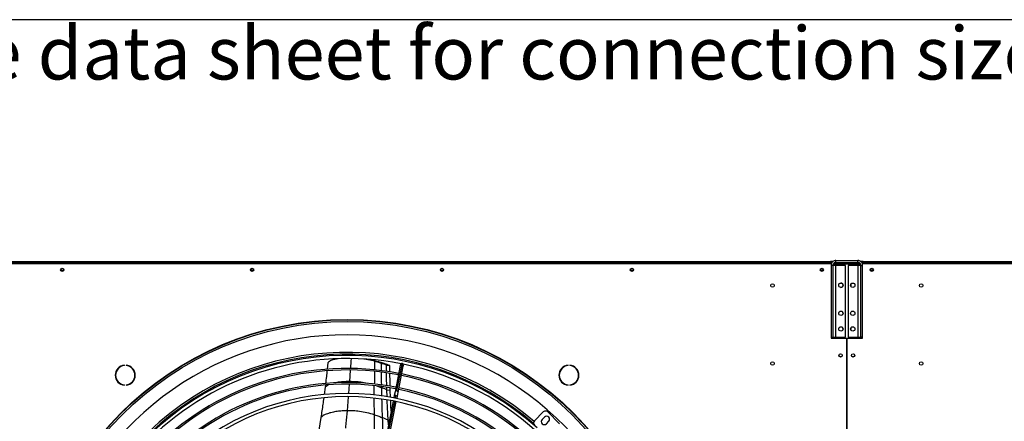
# Model space of a CAD drawing. Units: millimetres. Extents: x 5 to 415, y 3 to 291.
# Drawn here: x 149 to 227, y 259 to 291 of the extents above; entities that cross this region are included whole.
import ezdxf

# ---------------------------------------------------------------- set-up
doc = ezdxf.new("R2010")
doc.units = ezdxf.units.MM
doc.layers.add('GEOMETRY', color=7, linetype='Continuous')
doc.layers.add('TITLE', color=7, linetype='Continuous')
doc.styles.add('SLDTEXTSTYLE0', font='TXT', dxfattribs={"width": 0.605})

# ---------------------------------------------------------------- blocks, each defined once
blk = doc.blocks.new('SW_NOTE_0_3')
at = {"layer": 'GEOMETRY', "color": 0, "insert": (0, 5.457), "char_height": 4.23333, "attachment_point": 1, "style": 'SLDTEXTSTYLE0'}
blk.add_mtext('IN/OUT: See data sheet for connection size', dxfattribs=at)
blk = doc.blocks.new('Block3')
at = {"layer": 'GEOMETRY', "color": 7}
blk.add_blockref('SW_NOTE_0_3', (-156.965, 279.073), dxfattribs=at)

msp = doc.modelspace()

# ---------------------------------------------------------------- linework, layer by layer
at = {"color": 7, "linetype": 'Continuous', "lineweight": 25}
for p, q in [((136.09, 271.367), (213.59, 271.367)), ((136.14, 271.542), (213.54, 271.542)), ((213.54, 271.392), (136.14, 271.392)), ((213.54, 271.542), (213.54, 271.392)), ((213.741, 271.542), (213.54, 271.542)), ((213.665, 271.467), (213.54, 271.467)), ((213.54, 271.392), (213.54, 271.367)), ((213.725, 271.227), (213.575, 271.227)), ((213.575, 271.227), (213.575, 265.467)), ((213.59, 271.367), (213.59, 271.324)), ((213.725, 271.227), (213.725, 265.467)), ((213.965, 271.227), (213.725, 271.227)), ((213.79, 271.367), (213.774, 271.364)), ((213.79, 271.386), (213.79, 271.367)), ((213.79, 271.367), (215.909, 271.367)), ((215.928, 271.331), (213.79, 271.331)), ((213.965, 271.467), (213.965, 271.617)), ((213.965, 271.617), (215.715, 271.617)), ((213.965, 271.467), (215.715, 271.467)), ((213.965, 265.467), (213.965, 271.227)), ((214.725, 271.227), (213.965, 271.227)), ((214.725, 265.467), (214.725, 271.227)), ((214.955, 271.227), (214.955, 265.467)), ((215.715, 271.227), (214.955, 271.227)), ((215.715, 271.467), (215.715, 271.617)), ((215.715, 271.227), (215.715, 265.467)), ((215.955, 271.227), (215.715, 271.227)), ((216.14, 271.542), (215.939, 271.542)), ((215.955, 271.227), (216.105, 271.227)), ((215.955, 265.467), (215.955, 271.227)), ((216.09, 271.467), (216.022, 271.467)), ((216.077, 271.367), (216.09, 271.367)), ((216.14, 271.467), (216.09, 271.467)), ((216.09, 271.367), (216.09, 271.467)), ((216.09, 271.314), (216.09, 271.367)), ((216.09, 271.367), (293.59, 271.367)), ((216.105, 265.467), (216.105, 271.227)), ((216.14, 271.392), (216.14, 271.542)), ((216.14, 271.542), (293.54, 271.542)), ((216.14, 271.367), (216.14, 271.392)), ((293.54, 271.392), (216.14, 271.392)), ((152.158, 270.817), (151.923, 270.817)), ((167.358, 270.817), (167.123, 270.817)), ((182.558, 270.817), (182.323, 270.817)), ((197.758, 270.817), (197.523, 270.817)), ((212.958, 270.817), (212.723, 270.817)), ((216.958, 270.817), (216.723, 270.817)), ((213.575, 265.467), (213.725, 265.467)), ((213.59, 265.467), (213.59, 265.392)), ((213.59, 265.392), (214.828, 265.392)), ((213.725, 265.467), (213.965, 265.467)), ((213.965, 265.467), (214.725, 265.467)), ((214.828, 265.392), (214.828, 222.417)), ((214.853, 222.417), (214.853, 265.392)), ((214.853, 265.392), (216.09, 265.392)), ((214.955, 265.467), (215.715, 265.467)), ((215.715, 265.467), (215.955, 265.467)), ((216.105, 265.467), (215.955, 265.467)), ((216.09, 265.392), (216.09, 265.467)), ((157.017, 263.201), (157.017, 263.226)), ((157.15, 263.226), (157.15, 263.201)), ((173.297, 263.424), (173.243, 262.908)), ((176.298, 263.709), (176.243, 263.716)), ((177.043, 263.546), (177.312, 263.511)), ((177.602, 263.378), (177.875, 263.343)), ((177.99, 263.243), (178.265, 263.207)), ((177.995, 262.738), (177.99, 263.243)), ((178.82, 261.176), (179.24, 263.283)), ((179.11, 263.271), (179.097, 263.206)), ((192.531, 263.201), (192.531, 263.226)), ((192.664, 263.226), (192.664, 263.201)), ((178.27, 262.696), (178.265, 263.207)), ((179.097, 263.206), (178.678, 261.099)), ((178.923, 261.05), (179.342, 263.158)), ((179.342, 263.158), (179.355, 263.222)), ((157.017, 261.631), (157.017, 261.656)), ((157.15, 261.656), (157.15, 261.631)), ((192.531, 261.631), (192.531, 261.656)), ((192.664, 261.656), (192.664, 261.631)), ((173.084, 261.466), (173.005, 260.876)), ((173.104, 261.636), (173.084, 261.466)), ((178.022, 261.274), (178.018, 261.462)), ((178.043, 260.697), (178.022, 261.274)), ((178.022, 261.274), (178.298, 261.237)), ((178.298, 261.237), (178.294, 261.419)), ((178.32, 260.651), (178.298, 261.237)), ((178.678, 261.099), (178.621, 260.815)), ((178.866, 260.766), (178.923, 261.05)), ((178.532, 260.365), (176.625, 250.777)), ((176.87, 250.729), (178.777, 260.316)), ((178.621, 260.815), (178.58, 260.61)), ((178.826, 260.561), (178.866, 260.766)), ((189.84, 258.783), (190.547, 259.49)), ((190.901, 259.49), (191.855, 258.535)), ((172.737, 259.039), (172.568, 258.033)), ((178.151, 258.454), (178.129, 258.834)), ((190.648, 259.078), (190.453, 258.883)), ((190.789, 258.547), (190.984, 258.742))]:
    msp.add_line(p, q, dxfattribs=at)
at = {"color": 8, "linetype": 'Continuous', "lineweight": 25}
for p, q in [((213.79, 271.331), (213.79, 271.227)), ((213.79, 265.467), (213.79, 265.392)), ((177.043, 263.546), (177.033, 262.857)), ((177.603, 262.798), (177.602, 263.378)), ((175.052, 261.919), (175.119, 262.84)), ((174.978, 260.962), (175.037, 261.717)), ((175.046, 261.837), (175.052, 261.919)), ((177.02, 260.838), (177.02, 261.594)), ((177.613, 261.436), (177.612, 261.526)), ((177.627, 260.766), (177.613, 261.436)), ((174.862, 259.586), (174.957, 260.709)), ((176.747, 250.754), (178.654, 260.341)), ((178.703, 260.586), (178.745, 260.797)), ((178.129, 258.834), (178.225, 258.822))]:
    msp.add_line(p, q, dxfattribs=at)
at = {"color": 7, "linetype": 'Continuous', "lineweight": 25}
for centre, radius in [((152.04, 270.867), 0.13), ((152.04, 270.867), 0.128), ((167.24, 270.867), 0.13), ((167.24, 270.867), 0.127), ((182.44, 270.867), 0.13), ((182.44, 270.867), 0.127), ((197.64, 270.867), 0.13), ((197.64, 270.867), 0.127), ((212.84, 270.867), 0.13), ((212.84, 270.867), 0.127), ((216.84, 270.867), 0.13), ((216.84, 270.867), 0.128), ((208.89, 269.617), 0.137), ((214.363, 269.637), 0.175), ((215.318, 269.637), 0.175), ((220.79, 269.617), 0.137), ((214.363, 267.387), 0.175), ((215.318, 267.387), 0.175), ((174.84, 241.267), 25.625), ((174.84, 241.267), 25.592), ((174.84, 241.267), 25.461), ((214.363, 266.137), 0.175), ((215.318, 266.137), 0.175), ((214.34, 264.017), 0.13), ((214.34, 264.017), 0.125), ((215.34, 264.017), 0.13), ((215.34, 264.017), 0.125), ((208.89, 263.367), 0.137), ((220.79, 263.367), 0.138)]:
    msp.add_circle(centre, radius, dxfattribs=at)
for centre, radius, start, end in [((214.36, 269.637), 0.175, 270.40926, 89.59074), ((215.32, 269.637), 0.175, 134.47735, 192.86213), ((214.36, 267.387), 0.175, 335.40045, 62.50974), ((174.84, 241.267), 24.4, 318.91295, 180), ((214.36, 266.137), 0.175, 335.40045, 62.50974), ((215.32, 266.137), 0.175, 134.47735, 192.86213), ((174.84, 241.167), 22.85, 48.27434, 133.6922), ((174.84, 241.267), 22.85, 49.20341, 133.6689), ((157.083, 262.429), 0.8, 94.78019, 265.21981), ((157.083, 262.429), 0.8, 274.78019, 85.21981), ((174.84, 241.167), 22.6, 78.97675, 134.36618), ((179.232, 263.247), 0.125, 78.75, 168.75), ((179.232, 263.247), 0.125, 348.75, 78.75), ((174.84, 241.167), 22.6, 45.63382, 78.52325), ((192.597, 262.429), 0.8, 94.78019, 265.21981), ((192.597, 262.429), 0.8, 274.78019, 85.21981), ((157.083, 262.429), 0.775, 94.9342, 265.0658), ((157.083, 262.429), 0.775, 274.9342, 85.0658), ((174.84, 241.167), 21.809, 79.0784, 134.3432), ((174.84, 241.167), 21.684, 79.08029, 134.33941), ((174.84, 241.167), 21.809, 45.6568, 78.4216), ((192.597, 262.429), 0.775, 94.9342, 265.0658), ((192.597, 262.429), 0.775, 274.9342, 85.0658), ((174.84, 241.167), 20.676, 79.09639, 134.30721), ((174.84, 241.167), 20.551, 79.0985, 134.30299), ((174.84, 241.167), 21.684, 45.66059, 78.41971), ((174.84, 241.167), 19.8, 45.72345, 134.27655), ((174.84, 241.167), 20.551, 45.69701, 78.4015), ((174.84, 241.167), 20.676, 45.69279, 78.40361), ((174.84, 241.167), 19.55, 45.7327, 134.2673), ((190.724, 259.313), 0.25, 45, 135), ((190.017, 258.606), 0.25, 135, 225), ((190.621, 258.715), 0.238, 135, 315), ((190.816, 258.91), 0.238, 315, 135)]:
    msp.add_arc(centre, radius, start, end, dxfattribs=at)
at = {"color": 8, "linetype": 'Continuous', "lineweight": 25}
for centre, radius, start, end in [((174.84, 241.267), 23, 49.41851, 133.55677), ((179.207, 263.172), 0.116, 73.77543, 162.71023), ((179.227, 263.168), 0.116, 354.78977, 83.72457), ((178.788, 261.065), 0.116, 73.77543, 162.71023), ((178.808, 261.061), 0.116, 354.78977, 83.72457), ((178.597, 260.213), 0.603, 75.7866, 87.70519), ((178.658, 260.201), 0.603, 69.79481, 81.7134)]:
    msp.add_arc(centre, radius, start, end, dxfattribs=at)
at = {"color": 7, "linetype": 'Continuous', "lineweight": 25}
for points, knots in [([(213.965, 271.617), (213.921, 271.612), (213.833, 271.604), (213.715, 271.535), (213.627, 271.435), (213.582, 271.326), (213.577, 271.254), (213.575, 271.227)], [0, 0, 0, 0, 0.216358, 0.432723, 0.649088, 0.865454, 1, 1, 1, 1]), ([(213.965, 271.467), (213.94, 271.464), (213.887, 271.459), (213.815, 271.42), (213.759, 271.358), (213.729, 271.289), (213.727, 271.244), (213.725, 271.227)], [0, 0, 0, 0, 0.201879, 0.420927, 0.63998, 0.859032, 1, 1, 1, 1]), ([(213.747, 271.322), (213.749, 271.323), (213.762, 271.326), (213.777, 271.329), (213.79, 271.331)], [0, 0, 0, 0, 0.114848, 1, 1, 1, 1]), ([(216.105, 271.227), (216.101, 271.271), (216.092, 271.359), (216.024, 271.477), (215.924, 271.565), (215.814, 271.611), (215.743, 271.615), (215.715, 271.617)], [0, 0, 0, 0, 0.216358, 0.432723, 0.649088, 0.865454, 1, 1, 1, 1]), ([(215.955, 271.227), (215.953, 271.252), (215.948, 271.305), (215.908, 271.377), (215.847, 271.433), (215.778, 271.463), (215.733, 271.466), (215.715, 271.467)], [0, 0, 0, 0, 0.201879, 0.420927, 0.63998, 0.859032, 1, 1, 1, 1]), ([(174.124, 263.754), (174.121, 263.753), (174.07, 263.748), (173.973, 263.729), (173.831, 263.701), (173.69, 263.665), (173.55, 263.613), (173.418, 263.531), (173.337, 263.46), (173.297, 263.424)], [0, 0, 0, 0, 0.011888, 0.176608, 0.341338, 0.506063, 0.670754, 0.835156, 1, 1, 1, 1]), ([(177.043, 263.546), (176.874, 263.588), (176.591, 263.658), (176.299, 263.702), (176.18, 263.719)], [0, 0, 0, 0, 0.5932316, 1, 1, 1, 1]), ([(177.312, 263.511), (177.143, 263.552), (176.809, 263.634), (176.465, 263.684), (176.296, 263.709)], [0, 0, 0, 0, 0.507275, 1, 1, 1, 1]), ([(177.602, 263.378), (177.499, 263.412), (177.314, 263.471), (177.125, 263.523), (177.043, 263.546)], [0, 0, 0, 0, 0.560012, 1, 1, 1, 1]), ([(177.875, 263.343), (177.771, 263.376), (177.585, 263.436), (177.395, 263.488), (177.312, 263.511)], [0, 0, 0, 0, 0.560007, 1, 1, 1, 1]), ([(177.99, 263.243), (177.918, 263.269), (177.79, 263.316), (177.66, 263.359), (177.602, 263.378)], [0, 0, 0, 0, 0.559994, 1, 1, 1, 1]), ([(178.265, 263.207), (178.192, 263.233), (178.063, 263.281), (177.932, 263.324), (177.875, 263.343)], [0, 0, 0, 0, 0.559988, 1, 1, 1, 1]), ([(173.231, 262.791), (173.215, 262.636), (173.181, 262.293), (173.14, 261.951), (173.118, 261.763)], [0, 0, 0, 0, 0.4508691, 1, 1, 1, 1]), ([(178.016, 261.59), (178.009, 261.852), (178.001, 262.193), (177.998, 262.536), (177.997, 262.616)], [0, 0, 0, 0, 0.766083, 1, 1, 1, 1]), ([(178.291, 261.55), (178.285, 261.813), (178.276, 262.154), (178.273, 262.496), (178.272, 262.574)], [0, 0, 0, 0, 0.771308, 1, 1, 1, 1]), ([(178.022, 261.274), (177.946, 261.305), (177.811, 261.362), (177.673, 261.413), (177.613, 261.436)], [0, 0, 0, 0, 0.5601233, 1, 1, 1, 1]), ([(172.97, 260.619), (172.948, 260.447), (172.878, 259.92), (172.794, 259.394), (172.737, 259.039)], [0, 0, 0, 0, 0.324471, 1, 1, 1, 1]), ([(178.129, 258.834), (178.104, 259.288), (178.074, 259.826), (178.055, 260.366), (178.052, 260.45)], [0, 0, 0, 0, 0.844506, 1, 1, 1, 1]), ([(178.369, 259.545), (178.357, 259.75), (178.341, 260.034), (178.332, 260.319), (178.329, 260.397)], [0, 0, 0, 0, 0.725032, 1, 1, 1, 1]), ([(174.862, 259.586), (174.726, 259.583), (174.455, 259.578), (174.047, 259.535), (173.712, 259.475), (173.451, 259.409), (173.263, 259.351), (173.078, 259.279), (172.899, 259.18), (172.791, 259.086), (172.737, 259.039)], [0, 0, 0, 0, 0.190246, 0.378967, 0.565935, 0.653441, 0.740521, 0.827268, 0.913798, 1, 1, 1, 1]), ([(177.027, 259.265), (176.831, 259.321), (176.438, 259.432), (175.875, 259.53), (175.35, 259.584), (175.024, 259.585), (174.862, 259.586)], [0, 0, 0, 0, 0.282219, 0.562921, 0.782167, 1, 1, 1, 1]), ([(177.027, 259.265), (177.15, 259.225), (177.37, 259.153), (177.585, 259.068), (177.68, 259.03)], [0, 0, 0, 0, 0.559505, 1, 1, 1, 1]), ([(178.129, 258.834), (178.046, 258.873), (177.898, 258.941), (177.746, 259.003), (177.68, 259.03)], [0, 0, 0, 0, 0.560258, 1, 1, 1, 1])]:
    msp.add_open_spline(points, degree=3, knots=knots, dxfattribs=at)
at = {"color": 8, "linetype": 'Continuous', "lineweight": 25}
for points, knots in [([(175.128, 262.972), (175.128, 262.972), (175.147, 263.235), (175.165, 263.498), (175.183, 263.761)], [0, 0, 0, 0, 0.00198, 1, 1, 1, 1]), ([(177.031, 262.737), (177.03, 262.649), (177.025, 262.311), (177.022, 261.973), (177.021, 261.723)], [0, 0, 0, 0, 0.258932, 1, 1, 1, 1]), ([(177.611, 261.649), (177.607, 261.94), (177.603, 262.279), (177.603, 262.618), (177.603, 262.665)], [0, 0, 0, 0, 0.860015, 1, 1, 1, 1]), ([(173.347, 261.655), (173.31, 261.636), (173.216, 261.589), (173.134, 261.512), (173.084, 261.466)], [0, 0, 0, 0, 0.396862, 1, 1, 1, 1]), ([(175.052, 261.919), (174.928, 261.92), (174.679, 261.92), (174.304, 261.892), (174.021, 261.855), (173.864, 261.82), (173.832, 261.813)], [0, 0, 0, 0, 0.308614, 0.615988, 0.921945, 1, 1, 1, 1]), ([(176.465, 261.771), (176.288, 261.804), (175.969, 261.865), (175.496, 261.912), (175.2, 261.917), (175.052, 261.919)], [0, 0, 0, 0, 0.38279, 0.691892, 1, 1, 1, 1]), ([(177.201, 261.576), (177.252, 261.561), (177.391, 261.518), (177.527, 261.468), (177.613, 261.436)], [0, 0, 0, 0, 0.368687, 1, 1, 1, 1]), ([(177.027, 259.265), (177.023, 259.706), (177.019, 260.148), (177.019, 260.591), (177.019, 260.592)], [0, 0, 0, 0, 0.998019, 1, 1, 1, 1]), ([(177.68, 259.03), (177.663, 259.478), (177.644, 259.97), (177.634, 260.464), (177.633, 260.508)], [0, 0, 0, 0, 0.91069, 1, 1, 1, 1]), ([(174.734, 258.185), (174.747, 258.313), (174.791, 258.78), (174.832, 259.247), (174.862, 259.586)], [0, 0, 0, 0, 0.275077, 1, 1, 1, 1]), ([(177.04, 258.042), (177.039, 258.106), (177.035, 258.514), (177.031, 258.921), (177.027, 259.265)], [0, 0, 0, 0, 0.15655, 1, 1, 1, 1]), ([(177.723, 257.943), (177.722, 257.957), (177.707, 258.319), (177.693, 258.681), (177.68, 259.03)], [0, 0, 0, 0, 0.036627, 1, 1, 1, 1])]:
    msp.add_open_spline(points, degree=3, knots=knots, dxfattribs=at)
at = {"layer": 'TITLE', "color": 7, "linetype": 'Continuous'}
msp.add_line((413.586, 290.893), (5.273, 290.893), dxfattribs=at)

# ---------------------------------------------------------------- block references
at = {"layer": 'GEOMETRY'}
msp.add_blockref('Block3', (272.967, 5.809), dxfattribs=at)

doc.saveas('drawing.dxf')
